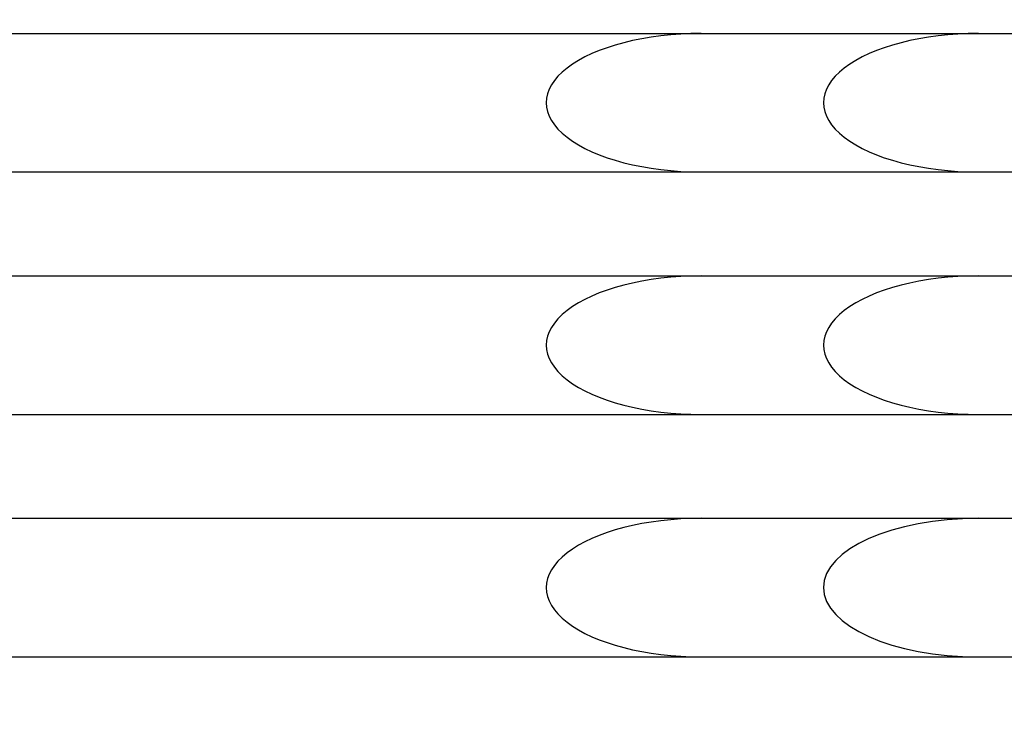
# Model space of a CAD drawing. Units: millimetres. Extents: x 0 to 420, y 0 to 297.
# Drawn here: x 91 to 105, y 86 to 97 of the extents above; entities that cross this region are included whole.
import ezdxf

# ---------------------------------------------------------------- set-up
doc = ezdxf.new("R2010")
doc.units = ezdxf.units.MM
doc.header["$LTSCALE"] = 23.1
doc.layers.get('0').update_dxf_attribs({"linetype": 'CONTINUOUS'})
doc.layers.add('7_ALL_FEATURES', color=7, linetype='CONTINUOUS')
doc.styles.get("Standard").update_dxf_attribs({"font": 'txt', "width": 0.85})
doc.dimstyles.new('DIMSTYLE_3', dxfattribs={"dimtxt": 3, "dimasz": 2.5, "dimexe": 0.18, "dimexo": 0.0625, "dimgap": 0.09, "dimtad": 1, "dimlfac": 2, "dimdsep": 46, "dimtxsty": 'STANDARD', "dimblk": 'CLOSED', "dimblk1": 'CLOSED', "dimblk2": 'CLOSED', "dimcen": 0.09, "dimadec": 0, "dimazin": 0, "dimtp": 0.3, "dimtm": 0.3, "dimtfac": 1, "dimtofl": 0, "dimtmove": 0, "dimatfit": 3, "dimldrblk": 'CLOSED', "dimfxl": 1, "dimtolj": 1, "dimarcsym": 0})

# ---------------------------------------------------------------- blocks, each defined once
blk = doc.blocks.new('_CLOSED')
at = {"color": 0, "linetype": 'BYBLOCK'}
for p, q in [((0, 0), (-1, 0.2)), ((-1, 0.2), (-1, -0.2)), ((-1, -0.2), (0, 0)), ((-1, 0), (0, 0))]:
    blk.add_line(p, q, dxfattribs=at)
blk = doc.blocks.new('*D2')
at = {"color": 2, "linetype": 'CONTINUOUS'}
for p, q in [((95.37, 101.37), (41.491, 101.37)), ((42.241, 101.37), (42.241, 84.845)), ((42.241, 68.32), (42.241, 84.845)), ((95.37, 68.32), (41.491, 68.32))]:
    blk.add_line(p, q, dxfattribs=at)
at = {"color": 2, "linetype": 'CONTINUOUS', "xscale": 2.5, "yscale": 2.5, "zscale": 2.5}
for p, rotation in [((42.241, 101.37), 90), ((42.241, 68.32), 270)]:
    blk.add_blockref('_CLOSED', p, dxfattribs=dict(at, rotation=rotation))

msp = doc.modelspace()

# ---------------------------------------------------------------- linework, layer by layer
at = {"layer": '7_ALL_FEATURES', "color": 7, "linetype": 'CONTINUOUS'}
for p, q in [((88.6453, 96.3445), (118.6453, 96.3445)), ((88.6453, 94.3445), (118.6453, 94.3445)), ((88.6453, 92.8445), (118.6453, 92.8445)), ((88.6453, 90.8445), (118.6453, 90.8445)), ((88.6453, 89.3445), (118.6453, 89.3445)), ((88.6453, 87.3445), (118.6453, 87.3445))]:
    msp.add_line(p, q, dxfattribs=at)
for centre, major_axis, start_param, end_param in [((100.6314, 95.3445), (2.2361, 0), 1.5707963, 4.712389), ((104.6314, 95.3445), (2.2361, 0), 1.5707963, 4.712389), ((100.6314, 91.8445), (2.2361, 0), 1.5707963, 4.712389), ((104.6314, 91.8445), (2.2361, 0), 1.5707963, 4.712389), ((100.6314, 88.3445), (2.2361, 0), 1.5707963, 4.712389), ((104.6314, 88.3445), (-2.2361, 0), -1.5707963, 1.5707963)]:
    msp.add_ellipse(centre, major_axis=major_axis, ratio=0.4472136, start_param=start_param, end_param=end_param, dxfattribs=at)

# ---------------------------------------------------------------- dimensions: what is measured, and where the dimension line sits
at = {"color": 2, "linetype": 'CONTINUOUS'}
dim = msp.add_linear_dim(base=(42.2406, 68.3195), p1=(95.3703, 101.3695), p2=(95.3703, 68.3195), angle=270, dimstyle='DIMSTYLE_3', dxfattribs=at)
dim.commit()
dim.dimension.update_dxf_attribs({"geometry": '*D2', "text_midpoint": (41.4906, 80.7731), "dimtype": 160})

doc.saveas('drawing.dxf')
